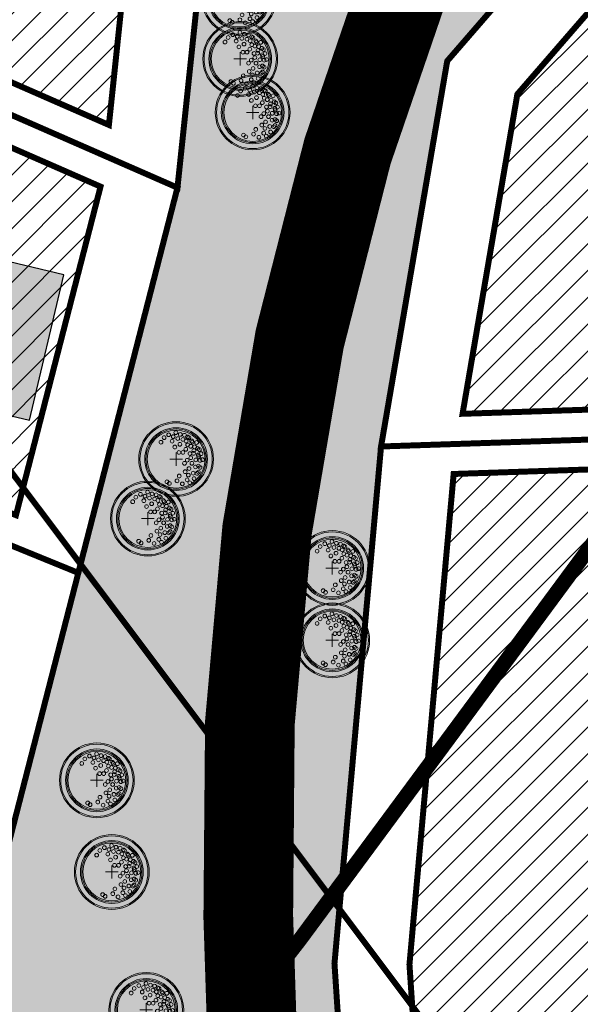
# Model space of a CAD drawing. Units: metres. Extents: x 525921 to 556326, y 6414896 to 6595064.
# Drawn here: x 546727 to 546802, y 6582198 to 6582330 of the extents above; entities that cross this region are included whole.
import ezdxf

# ---------------------------------------------------------------- set-up
doc = ezdxf.new("R2010")
doc.units = ezdxf.units.M
for name, pattern in [('25019_Algatamisettepanek$0$DASHED2', [0.375, 0.25, -0.125]), ('CENTERX2', [4, 2.5, -0.5, 0.5, -0.5]), ('DASHED2', [0.375, 0.25, -0.125])]:
    doc.linetypes.add(name, pattern=pattern)
for name, color, linetype, lineweight in [('25019_Algatamisettepanek$0$DP_haljastus_puu', 64, 'Continuous', 9), ('25019_Algatamisettepanek$0$DP_hooned_planeeritud', 7, 'Continuous', 25), ('DP_hoonestus_maapealne_hatch', 187, 'Continuous', 9), ('DP_hoonestus_maapealne_joon', 7, 'CENTERX2', 9), ('DP_krunt_olemasolev', 36, 'Continuous', 9), ('DP_krunt_planeeritud', 1, 'Continuous', 9), ('XR_xref', 7, 'Continuous', 9)]:
    doc.layers.add(name, color=color, linetype=linetype, lineweight=lineweight)
doc.layers.add('25019_Algatamisettepanek$0$DP_hooned_4-6k_hatch', color=7, linetype='Continuous', lineweight=9, true_color=0x7a9cbd)
doc.layers.add('DP_haljastus_muru', color=7, linetype='Continuous', lineweight=9, true_color=0xd8f4b8)
doc.layers.add('25019_Algatamisettepanek$0$DP_MUU_liikumissuunad', color=7, linetype='25019_Algatamisettepanek$0$DASHED2', lineweight=13, true_color=0x5d926c, transparency=0.4)
doc.layers.add('yp_kktingimus_haljastus', color=122, linetype='Continuous')
picture_1 = doc.add_image_def('image1.png', size_in_pixel=(2560, 1289))

# ---------------------------------------------------------------- blocks, each defined once
blk = doc.blocks.new('25019_Algatamisettepanek$0$puu')
at = {"layer": '25019_Algatamisettepanek$0$DP_haljastus_puu'}
h = blk.add_hatch(color=256, dxfattribs=at)
edge = h.paths.add_edge_path(flags=17)
edge.add_arc((0, 0), 2.097, 0, 360)
edge = h.paths.add_edge_path()
edge.add_arc((0, 0), 2.419, 0, 360)
at = {"layer": '25019_Algatamisettepanek$0$DP_haljastus_puu', "color": 7}
for p, q in [((-0.421, 0), (0.421, 0)), ((0, 0.442), (0, -0.442))]:
    blk.add_line(p, q, dxfattribs=at)
at = {"layer": '25019_Algatamisettepanek$0$DP_haljastus_puu'}
for centre, radius in [((0, 0), 2.5), ((0, 0), 2.419), ((0, 0), 2.097), ((0, 0), 2.016), ((0, 0), 1.935), ((-0.804, 1.435), 0.125), ((-0.499, 1.627), 0.125), ((-0.271, 1.198), 0.125), ((-0.192, 1.501), 0.125), ((-0.018, 1.772), 0.125), ((0.11, 1.371), 0.125), ((0.279, 1.653), 0.125), ((0.447, 1.318), 0.125), ((0.559, 1.595), 0.125), ((0.672, 1.21), 0.125), ((0.766, 1.478), 0.125), ((0.848, 1.435), 0.125), ((1.041, 1.21), 0.125), ((-1.013, 1.13), 0.125), ((-0.088, 0.807), 0.125), ((0.255, 0.991), 0.125), ((0.646, 0.656), 0.125), ((0.774, 0.951), 0.125), ((0.976, 0.858), 0.125), ((1.093, 1.135), 0.125), ((1.185, 0.569), 0.125), ((1.237, 0.823), 0.125), ((1.372, 1.111), 0.125), ((1.444, 0.712), 0.125), ((1.554, 0.633), 0.125), ((0.184, 0.448), 0.125), ((0.455, 0.448), 0.125), ((0.742, -0.078), 0.125), ((0.926, 0.369), 0.125), ((0.981, 0.089), 0.125), ((1.165, 0.385), 0.125), ((1.313, -0.056), 0.125), ((1.476, 0.273), 0.125), ((1.506, 0.168), 0.125), ((1.602, -0.089), 0.125), ((1.666, 0.361), 0.125), ((1.762, -0.04), 0.125), ((0.559, -0.281), 0.125), ((0.864, -0.634), 0.125), ((1.057, -0.281), 0.125), ((1.297, -0.522), 0.125), ((1.49, -0.473), 0.125), ((1.602, -0.554), 0.125), ((0.206, -1.131), 0.125), ((0.607, -0.842), 0.125), ((0.736, -1.387), 0.125), ((0.816, -1.067), 0.125), ((1.137, -0.938), 0.125), ((1.201, -1.307), 0.125), ((1.409, -0.954), 0.125), ((1.49, -0.874), 0.125), ((-0.612, -1.516), 0.125), ((-0.451, -1.628), 0.125), ((0.062, -1.452), 0.125), ((0.415, -1.66), 0.125), ((0.912, -1.58), 0.125)]:
    blk.add_circle(centre, radius, dxfattribs=at)
blk = doc.blocks.new('25019_Algatamisettepanek')
at = {"layer": '25019_Algatamisettepanek$0$DP_hooned_4-6k_hatch', "lineweight": 30}
h = blk.add_hatch(color=256, dxfattribs=at)
h.dxf.hatch_style = 1
h.paths.add_polyline_path([(546728.11, 6582276.39), (546732.72, 6582295.85), (546718.12, 6582299.3), (546713.52, 6582279.84)])
at = {"layer": '25019_Algatamisettepanek$0$DP_hooned_planeeritud', "flags": 128}
blk.add_lwpolyline([(546728.11, 6582276.39), (546732.72, 6582295.85), (546718.12, 6582299.3), (546713.52, 6582279.84)], close=True, dxfattribs=at)
at = {"layer": '25019_Algatamisettepanek$0$DP_MUU_liikumissuunad', "ltscale": 20, "const_width": 12, "flags": 128}
blk.add_lwpolyline([(546875.9, 6582660.73, 0.174632), (546901.15, 6582585.61, -0.348175), (546901.15, 6582546.38, 0.218672), (546883.68, 6582474.85, -0.274438), (546865.15, 6582423.23, -0.027821), (546825.16, 6582393.77, 0.156563), (546779.06, 6582336.88, 0.10091), (546757.38, 6582210.01), (546760.47, 6582113.17, 0.370992), (546795.74, 6582074.72), (546860.92, 6582067, -0.052141), (546928.18, 6582051.81, 0.164599), (547006.58, 6582051.81, 0.128171), (547062.13, 6582088.3, -0.145484), (547112.97, 6582119.28)], format="xyb", dxfattribs=at)
at = {"layer": '25019_Algatamisettepanek$0$DP_haljastus_puu', "ltscale": 0.5, "xscale": 2, "yscale": 2, "zscale": 2}
for p in [(546756.14, 6582332.87), (546756.3, 6582324.72), (546757.97, 6582317.56), (546747.73, 6582271.19), (546743.95, 6582263.23), (546768.61, 6582256.62), (546768.61, 6582246.95), (546737.13, 6582228.22), (546739.13, 6582215.96), (546743.74, 6582197.51)]:
    blk.add_blockref('25019_Algatamisettepanek$0$puu', p, dxfattribs=at)

msp = doc.modelspace()

# ---------------------------------------------------------------- hatches: boundary and pattern name
at = {"layer": 'DP_haljastus_muru'}
h = msp.add_hatch(color=256, dxfattribs=at)
h.dxf.hatch_style = 1
h.paths.add_polyline_path([(546594.18, 6582083.34), (546606.71, 6582070.16), (546614.31, 6582069.31), (546708.4, 6582132.25), (546773.85, 6582128.86), (546768.91, 6582203.71), (546775.14, 6582272.88), (546783.99, 6582324.44), (546851.87, 6582402.77), (546903.59, 6582428.33), (546983.39, 6582404.57), (547009.43, 6582422.87), (546995.62, 6582442.62), (546927.28, 6582485.15), (546909.3, 6582519.84), (546912.76, 6582555.27), (546904.13, 6582590.77), (546886.28, 6582626.77), (546884.57, 6582662.08), (546882.15, 6582665.86), (546864.37, 6582655.22), (546897.51, 6582588.36), (546904.94, 6582557.8), (546806.17, 6582504.96), (546734.88, 6582590.6), (546716.87, 6582577.82), (546804.28, 6582487.1), (546780.9, 6582452.18), (546758.99, 6582405.4), (546672.53, 6582426.97), (546670.35, 6582402.49), (546669.62, 6582397.15), (546754.8, 6582372.97), (546747.91, 6582307.5), (546734.65, 6582255.97), (546717.49, 6582189.27), (546672.83, 6582139.18)])
at = {"layer": 'DP_hoonestus_maapealne_hatch'}
h = msp.add_hatch(dxfattribs=at)
h.set_pattern_fill('ANSI31', color=256, scale=0.8, style=0)
h.paths.add_polyline_path([(546873.07, 6582402.09), (546902.48, 6582354.39), (546824.53, 6582291.08), (546825.17, 6582278.55), (546786.04, 6582277.25), (546793.37, 6582320), (546858.1, 6582394.69)])
h = msp.add_hatch(dxfattribs=at)
h.set_pattern_fill('ANSI31', color=256, scale=0.8, style=0)
h.paths.add_polyline_path([(546738.74, 6582315.89), (546667.47, 6582347.09), (546669.06, 6582352.3), (546674.35, 6582380.2), (546675.87, 6582391.22), (546744.61, 6582371.7)])
h = msp.add_hatch(dxfattribs=at)
h.set_pattern_fill('ANSI31', color=256, scale=0.8, style=0)
h.paths.add_polyline_path([(546726.31, 6582263.69), (546648.49, 6582295.46), (546658.49, 6582317.63), (546665.12, 6582339.39), (546737.62, 6582307.64)])
h = msp.add_hatch(dxfattribs=at)
h.set_pattern_fill('ANSI31', color=256, scale=0.8, style=0)
h.paths.add_polyline_path([(546784.85, 6582269.2), (546825.57, 6582270.56), (546828.76, 6582207.63), (546863.58, 6582177.05), (546863.67, 6582175.78), (546838.26, 6582146.84), (546808.05, 6582134.1), (546783.44, 6582135.37), (546778.94, 6582203.59)])

# ---------------------------------------------------------------- linework, layer by layer
at = {"layer": 'DP_hoonestus_maapealne_joon', "ltscale": 5, "const_width": 0.8}
for points in [[(546873.07, 6582402.09), (546902.48, 6582354.39), (546824.53, 6582291.08), (546825.17, 6582278.55), (546786.04, 6582277.25), (546793.37, 6582320), (546858.1, 6582394.69)], [(546738.74, 6582315.89), (546667.47, 6582347.09), (546669.06, 6582352.3), (546674.35, 6582380.2), (546675.87, 6582391.22), (546744.61, 6582371.7)], [(546726.31, 6582263.69), (546648.49, 6582295.46), (546658.49, 6582317.63), (546665.12, 6582339.39), (546737.62, 6582307.64)], [(546784.85, 6582269.2), (546825.57, 6582270.56), (546828.76, 6582207.63), (546863.58, 6582177.05), (546863.67, 6582175.78), (546838.26, 6582146.84), (546808.05, 6582134.1), (546783.44, 6582135.37), (546778.94, 6582203.59)]]:
    msp.add_lwpolyline(points, close=True, dxfattribs=at)
at = {"layer": 'DP_krunt_olemasolev', "const_width": 0.8}
for points in [[(546785.18, 6582190.22), (546662.25, 6582353.98), (546667.44, 6582381.33), (546670.35, 6582402.49), (546672.53, 6582426.97), (546716.7, 6582460.13), (547070.09, 6582002.79), (547101.86, 6581961.65), (547123.69, 6581933.41), (547132.53, 6581922.01), (547023.48, 6581881.5), (546998.73, 6581925.1), (546785.18, 6582190.22)], [(546712.21, 6582135.87), (546618.59, 6582253.58), (546634.03, 6582280.43), (546651.92, 6582320.1), (546662.25, 6582353.98), (546785.18, 6582190.22), (546712.21, 6582135.87)]]:
    msp.add_lwpolyline(points, close=True, dxfattribs=at)
at = {"layer": 'DP_krunt_planeeritud', "const_width": 0.8, "flags": 128}
msp.add_lwpolyline([(546780.9, 6582452.18), (546758.99, 6582405.4), (546672.53, 6582426.97), (546670.35, 6582402.49), (546669.62, 6582397.15), (546754.8, 6582372.97), (546747.91, 6582307.5), (546734.65, 6582255.97), (546717.49, 6582189.27), (546672.83, 6582139.18), (546594.18, 6582083.34), (546594.18, 6582083.34), (546606.71, 6582070.16), (546614.31, 6582069.31), (546708.4, 6582132.25), (546773.85, 6582128.86), (546768.91, 6582203.71), (546775.14, 6582272.88), (546783.99, 6582324.44), (546851.87, 6582402.77), (546903.59, 6582428.33), (546983.39, 6582404.57), (547009.43, 6582422.87)], dxfattribs=at)
for points in [[(546871.4, 6582412.42), (546909.32, 6582350.93), (546831.7, 6582287.89), (546832.37, 6582274.78), (546775.14, 6582272.88), (546783.99, 6582324.44), (546851.87, 6582402.77)], [(546754.8, 6582372.97), (546747.91, 6582307.5), (546659.84, 6582346.07), (546662.25, 6582353.98), (546667.44, 6582381.33), (546669.62, 6582397.15)], [(546747.91, 6582307.5), (546734.65, 6582255.97), (546640.36, 6582294.46), (546651.92, 6582320.1), (546659.84, 6582346.07)], [(546640.36, 6582294.46), (546734.65, 6582255.97), (546717.49, 6582189.27), (546626.22, 6582266.86), (546634.03, 6582280.43)], [(546832.37, 6582274.78), (546835.6, 6582210.93), (546870.38, 6582180.4), (546870.84, 6582173.34), (546842.46, 6582141.02), (546809.29, 6582127.03), (546773.85, 6582128.86), (546768.91, 6582203.71), (546775.14, 6582272.88)]]:
    msp.add_lwpolyline(points, close=True, dxfattribs=at)
at = {"layer": 'yp_kktingimus_haljastus', "color": 182, "linetype": 'DASHED2', "ltscale": 50, "true_color": 0x3226d9, "const_width": 2}
msp.add_lwpolyline([(546419.91, 6580856.23), (546458.5, 6580949.05), (546488.53, 6581142.39), (546531.55, 6581552.6), (546593.02, 6581814.6), (546661.77, 6582001.17), (546678.17, 6582095.97), (546764.26, 6582206.88), (546824.73, 6582288.69), (546910.25, 6582386.33)], dxfattribs=at)

# ---------------------------------------------------------------- block references
at = {"layer": 'XR_xref'}
msp.add_blockref('25019_Algatamisettepanek', (0, 0), dxfattribs=at)

# ---------------------------------------------------------------- referenced raster images: frames only (the image files are external)
image = msp.add_image(picture_1, insert=(544992.85, 6581150.89), size_in_units=(4300.8, 2165.52), dxfattribs=at)
image.dxf.flags = 7

doc.saveas('drawing.dxf')
